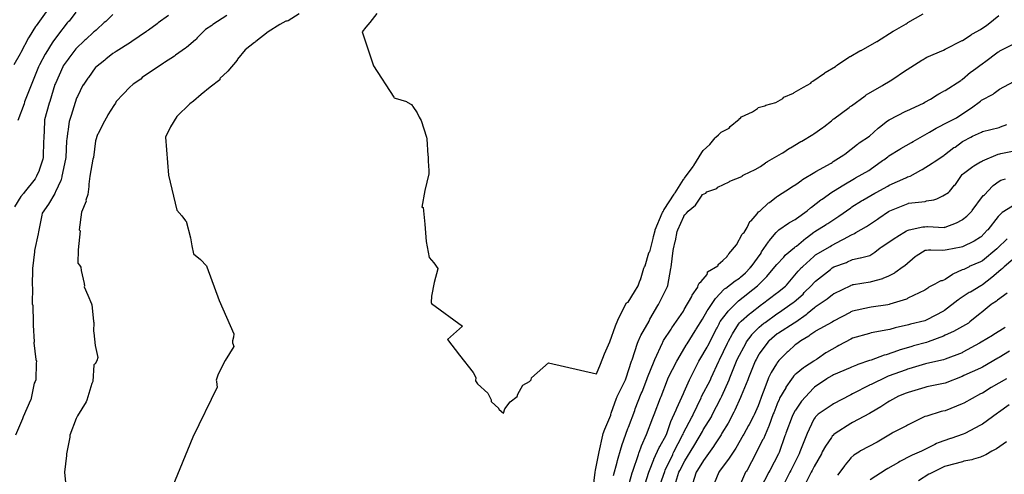
# Model space of a CAD drawing. Units: feet. Extents: x 2082440 to 2091089, y 13624317 to 13631822.
# Drawn here: x 2083819 to 2084516, y 13629517 to 13629839 of the extents above; entities that cross this region are included whole.
import ezdxf

# ---------------------------------------------------------------- set-up
doc = ezdxf.new("R2010")
doc.units = ezdxf.units.FT
doc.header["$MEASUREMENT"] = 0

msp = doc.modelspace()

# ---------------------------------------------------------------- linework, layer by layer
at = {"color": 7, "linetype": 'Continuous', "lineweight": -3}
for points, elevation in [([(2083837.77, 13629844.96), (2083830.74, 13629835.07), (2083830.38, 13629834.57), (2083825.92, 13629827.19), (2083825.44, 13629826.38), (2083820.01, 13629816.07), (2083819.56, 13629815.24), (2083814.93, 13629807.29)], 577), ([(2083885.2, 13629843.12), (2083880.03, 13629837.96), (2083878.93, 13629837.26), (2083873.49, 13629832.08), (2083873.31, 13629831.97), (2083872.07, 13629831.02), (2083871.52, 13629830.58), (2083865.94, 13629825.27), (2083865.23, 13629824.72), (2083858.97, 13629818.7), (2083858.95, 13629818.67), (2083854.02, 13629812.19), (2083853.5, 13629811.45), (2083849.99, 13629806.53), (2083849.65, 13629806.01), (2083844.54, 13629794.16), (2083844.12, 13629793.3), (2083840.48, 13629781.45), (2083840.09, 13629780.14), (2083836.82, 13629768.3), (2083836.71, 13629767.9), (2083836.62, 13629767.31), (2083836.6, 13629767.23), (2083836.22, 13629755.38), (2083836.14, 13629754.77), (2083836.09, 13629753.49), (2083835.82, 13629741.65), (2083835.54, 13629740.36), (2083832.96, 13629732.67), (2083832.9, 13629732.46), (2083830.98, 13629728.3), (2083830.56, 13629727.44), (2083830.08, 13629726.64), (2083822.28, 13629716.92), (2083821.8, 13629716.23), (2083819.89, 13629713.89), (2083815.37, 13629706.56)], 575), ([(2083924.45, 13629842.37), (2083917.22, 13629837.02), (2083916.48, 13629836.49), (2083910.28, 13629831.87), (2083909.5, 13629831.37), (2083908.9, 13629830.99), (2083898.63, 13629823.98), (2083897.63, 13629823.28), (2083887.44, 13629816.78), (2083886.86, 13629816.39), (2083885.2, 13629815.33), (2083880.13, 13629811.27), (2083879.9, 13629811.08), (2083879.39, 13629810.54), (2083872.85, 13629805.47), (2083872.62, 13629805.21), (2083867.82, 13629798.41), (2083867.28, 13629797.85), (2083864.08, 13629793.05), (2083863.95, 13629792.88), (2083860.1, 13629784.9), (2083859.66, 13629784.19), (2083859.33, 13629783.62), (2083855.7, 13629771.53), (2083855.31, 13629770.72), (2083854.29, 13629767.09), (2083853.51, 13629761.66), (2083853.36, 13629761.19), (2083853.18, 13629760.38), (2083852.51, 13629754.77), (2083852.35, 13629753.49), (2083851.87, 13629741.65), (2083851.63, 13629740.36), (2083849.05, 13629728.52), (2083848.98, 13629727.9), (2083848.43, 13629725.94), (2083848.43, 13629725.9), (2083848.35, 13629725.28), (2083844.44, 13629717.34), (2083844.31, 13629716.9), (2083843.94, 13629716.06), (2083839.54, 13629708.61), (2083835.07, 13629702.26), (2083834.9, 13629700.88), (2083832.43, 13629689.04), (2083832.27, 13629687.6), (2083829.61, 13629675.75), (2083829.58, 13629674.72), (2083828.11, 13629662.87), (2083828.14, 13629662.61), (2083828.03, 13629650.76), (2083828.26, 13629649.77), (2083828.26, 13629649.74), (2083828.27, 13629649.72), (2083827.92, 13629637.87), (2083828.47, 13629636.61), (2083828.63, 13629624.77), (2083828.76, 13629623.49), (2083828.73, 13629622.86), (2083829.29, 13629611.02), (2083829.29, 13629610.98), (2083829.26, 13629610.36), (2083830.62, 13629598.51), (2083830.96, 13629597.23), (2083830.89, 13629595.95), (2083830.46, 13629584.1), (2083830.07, 13629582.82), (2083829.41, 13629581.73), (2083826.94, 13629569.89), (2083826.84, 13629569.69), (2083821.71, 13629557.74), (2083821.21, 13629556.45), (2083816.1, 13629544.71)], 574), ([(2083858.95, 13629844.69), (2083854.09, 13629838.3), (2083853.48, 13629837.73), (2083852.8, 13629837.07), (2083845.82, 13629828.26), (2083842.56, 13629823.63), (2083842.02, 13629822.93), (2083837.59, 13629815.52), (2083837.21, 13629814.98), (2083833.05, 13629807.29), (2083832.49, 13629806), (2083827.75, 13629794.16), (2083827.35, 13629792.88), (2083822.62, 13629781.03), (2083822.27, 13629779.75), (2083817.84, 13629767.9)], 576), ([(2083965.83, 13629842.26), (2083955.91, 13629836.05), (2083955.33, 13629835.34), (2083950.81, 13629832.3), (2083949.88, 13629831.56), (2083944.82, 13629826.44), (2083944.11, 13629825.61), (2083943.57, 13629825.14), (2083937.21, 13629819.65), (2083936.47, 13629819.1), (2083929.56, 13629814.16), (2083928.87, 13629813.57), (2083921.65, 13629808.95), (2083921.07, 13629808.45), (2083920.78, 13629808.25), (2083915.22, 13629804.73), (2083905.98, 13629798.26), (2083904.99, 13629797.29), (2083899.61, 13629793.68), (2083899.36, 13629793.37), (2083897.26, 13629791.6), (2083892.53, 13629786.58), (2083887.51, 13629781.36), (2083886.89, 13629780.08), (2083885.71, 13629778.47), (2083881.66, 13629771.86), (2083881.25, 13629771.09), (2083878.16, 13629765.86), (2083874.63, 13629758.35), (2083874.32, 13629757.84), (2083872.92, 13629753.5), (2083871.43, 13629741.65), (2083871.04, 13629740.37), (2083868.86, 13629728.52), (2083868.2, 13629722.79), (2083868.12, 13629721.51), (2083868.11, 13629721.13), (2083867.32, 13629715.39), (2083866.07, 13629711.31), (2083866.3, 13629710.76), (2083862.87, 13629702.98), (2083861.36, 13629690.27), (2083861.91, 13629689.6), (2083860.45, 13629676.28), (2083860.48, 13629676.26), (2083860.2, 13629666.74), (2083861.5, 13629665.37), (2083862.46, 13629663.88), (2083862.67, 13629661.49), (2083864.79, 13629652.31), (2083864.89, 13629651.77), (2083864.98, 13629651.22), (2083864.95, 13629650.62), (2083864.89, 13629650.02), (2083867.41, 13629643.95), (2083870.06, 13629637.89), (2083870.09, 13629637.76), (2083870.23, 13629637.34), (2083871.42, 13629625.49), (2083871.6, 13629624.76), (2083871.71, 13629624.48), (2083871.36, 13629618.74), (2083871.37, 13629618.38), (2083871.57, 13629617.89), (2083871.73, 13629617.39), (2083872.66, 13629608.48), (2083874.54, 13629599.79), (2083873.76, 13629597.56), (2083872.62, 13629595.32), (2083872.19, 13629595.1), (2083871.67, 13629594.67), (2083870.99, 13629582.82), (2083870.66, 13629582.41), (2083870.4, 13629581.81), (2083870.22, 13629581.54), (2083866.67, 13629569.69), (2083866.31, 13629568.41), (2083860.15, 13629558.39), (2083859.2, 13629556.56), (2083854.57, 13629544.71), (2083854.62, 13629543.43), (2083852.19, 13629531.58), (2083852.34, 13629530.3), (2083850.8, 13629518.45), (2083852.03, 13629506.6)], 573), ([(2084017.06, 13629843.53), (2084009.4, 13629838.66), (2084008.93, 13629838.44), (2084008.43, 13629838.27), (2084007.96, 13629838.25), (2084007.54, 13629838.3), (2084003.36, 13629835.94), (2083995.11, 13629830.63), (2083986.3, 13629823.98), (2083985.87, 13629823.5), (2083985.38, 13629823.07), (2083978.78, 13629817.87), (2083973.44, 13629811.3), (2083973.28, 13629810.99), (2083973.09, 13629810.69), (2083966.52, 13629802.96), (2083966.36, 13629802.62), (2083966.16, 13629802.3), (2083961.09, 13629797.96), (2083961, 13629797.51), (2083960.95, 13629797.08), (2083960.88, 13629796.68), (2083954.03, 13629791.61), (2083947.65, 13629786.2), (2083942.24, 13629781.62), (2083939.6, 13629779.76), (2083930.39, 13629770.75), (2083926.03, 13629763.38), (2083922.39, 13629756.05), (2083924.44, 13629729.07), (2083930.39, 13629704.2), (2083933.89, 13629700.29), (2083936.47, 13629696.79), (2083936.84, 13629696.58), (2083937.05, 13629696.55), (2083940.13, 13629684.7), (2083941.1, 13629678.97), (2083942.22, 13629673.45), (2083947.3, 13629669.31), (2083951.54, 13629664.75), (2083951.6, 13629664.15), (2083960.42, 13629640.24), (2083970.83, 13629616.74), (2083970.61, 13629614.25), (2083969.94, 13629611.63), (2083969.9, 13629611.09), (2083969.91, 13629610.72), (2083969.9, 13629610.36), (2083970.24, 13629609.08), (2083970.48, 13629608.31), (2083970.7, 13629607.55), (2083964.74, 13629597.83), (2083959.7, 13629588), (2083958.18, 13629583.85), (2083958.41, 13629583.02), (2083958.59, 13629582.2), (2083958.67, 13629581.55), (2083958.82, 13629580.26), (2083958.92, 13629578.99), (2083958.94, 13629578.73), (2083941.83, 13629543.28), (2083927.2, 13629507.61)], 572), ([(2084072.18, 13629843.85), (2084067.18, 13629837.27), (2084064.34, 13629834.09), (2084061.75, 13629830.85), (2084069.82, 13629806.65), (2084084.03, 13629784.39), (2084084.25, 13629783.96), (2084085, 13629783.67), (2084093.13, 13629781.46), (2084093.56, 13629780.83), (2084096.53, 13629779.23), (2084097.08, 13629778.61), (2084097.59, 13629777.96), (2084097.67, 13629777.74), (2084100.62, 13629773.4), (2084100.68, 13629773.31), (2084100.75, 13629773.23), (2084102.15, 13629770.28), (2084102.8, 13629769.1), (2084103.44, 13629767.91), (2084107.33, 13629756.05), (2084107.34, 13629756.03), (2084107.46, 13629754.91), (2084108.32, 13629743.06), (2084108.45, 13629742.53), (2084108.53, 13629741.99), (2084108.44, 13629739.16), (2084108.91, 13629732.51), (2084108.82, 13629730.14), (2084105.99, 13629718.28), (2084104.02, 13629706.43), (2084104.5, 13629706.33), (2084104.95, 13629706.21), (2084106.01, 13629694.36), (2084107.12, 13629682.01), (2084109.09, 13629670.65), (2084112.49, 13629666.93), (2084115.17, 13629662.87), (2084115.2, 13629662.62), (2084112.71, 13629652.93), (2084110.84, 13629643.28), (2084110.66, 13629638.91), (2084110.91, 13629638.11), (2084132.73, 13629622.07), (2084122.02, 13629612.67), (2084130.54, 13629601.58), (2084140.26, 13629589.18), (2084142.17, 13629585.56), (2084142.01, 13629583.34), (2084143.42, 13629581.09), (2084150.61, 13629574.48), (2084152.95, 13629569.94), (2084153.17, 13629568.69), (2084158.54, 13629563.62), (2084158.33, 13629563.23), (2084158.78, 13629562.94), (2084161.73, 13629560.49), (2084162.74, 13629563.55), (2084166.43, 13629568.47), (2084171.37, 13629572.22), (2084171.9, 13629573.93), (2084175.48, 13629580.25), (2084180.31, 13629582.8), (2084181.49, 13629584.09), (2084181.61, 13629585.55), (2084193.78, 13629596.03), (2084227.63, 13629588.34), (2084230.48, 13629595.13), (2084233.27, 13629602.55), (2084237.13, 13629610.98), (2084241.19, 13629622.19), (2084242.84, 13629626.26), (2084248.78, 13629638.31), (2084249.12, 13629638.58), (2084249.5, 13629638.81), (2084250.06, 13629638.98), (2084254.49, 13629646.4), (2084257.08, 13629650.63), (2084258.46, 13629654.29), (2084258.75, 13629654.97), (2084261.25, 13629663.17), (2084261.41, 13629663.69), (2084261.72, 13629664.15), (2084262.08, 13629664.96), (2084264.82, 13629674.07), (2084264.96, 13629674.43), (2084265.32, 13629674.85), (2084267.69, 13629684.33), (2084268.1, 13629685.69), (2084269.13, 13629690), (2084269.33, 13629690.41), (2084274.19, 13629702.26), (2084274.37, 13629702.74), (2084274.85, 13629703.31), (2084275.4, 13629704.42), (2084275.45, 13629704.54), (2084275.51, 13629704.65), (2084275.64, 13629704.9), (2084282.69, 13629715.64), (2084282.93, 13629716.18), (2084283.32, 13629716.67), (2084289.25, 13629726.06), (2084289.39, 13629726.31), (2084289.64, 13629726.54), (2084289.92, 13629727.06), (2084296.03, 13629735.26), (2084296.22, 13629735.53), (2084296.49, 13629736.08), (2084302.23, 13629745.15), (2084302.77, 13629745.85), (2084302.79, 13629745.88), (2084303.29, 13629746.63), (2084308.03, 13629750.79), (2084311.68, 13629755.53), (2084312.21, 13629756.05), (2084314.06, 13629757.67), (2084314.17, 13629757.79), (2084314.28, 13629757.91), (2084315.9, 13629759.6), (2084321.51, 13629762.53), (2084322.42, 13629763.57), (2084328.67, 13629768.94), (2084328.81, 13629769.15), (2084329.06, 13629769.27), (2084329.3, 13629769.4), (2084330.3, 13629770.46), (2084338.13, 13629773.99), (2084341.66, 13629776.37), (2084341.84, 13629776.69), (2084342.16, 13629777.12), (2084346.99, 13629778.22), (2084347.56, 13629778.75), (2084354.58, 13629780.73), (2084359.68, 13629783.59), (2084360.39, 13629784.47), (2084367.14, 13629787.34), (2084367.64, 13629787.73), (2084374.24, 13629791.46), (2084379.49, 13629794.43), (2084379.97, 13629794.98), (2084380.5, 13629795.47), (2084380.82, 13629795.71), (2084389.2, 13629801.47), (2084389.58, 13629801.8), (2084396.96, 13629806.28), (2084397.65, 13629806.89), (2084398.43, 13629807.36), (2084406.39, 13629812.81), (2084406.74, 13629813.05), (2084407.12, 13629813.26), (2084407.46, 13629813.37), (2084407.8, 13629813.48), (2084414.24, 13629817.35), (2084414.69, 13629817.43), (2084415.16, 13629817.47), (2084426.26, 13629823.9), (2084426.61, 13629823.98), (2084426.77, 13629824.09), (2084437.67, 13629831.21), (2084438.79, 13629831.64), (2084447.01, 13629836.37), (2084447.58, 13629836.8), (2084448.28, 13629837.36), (2084459.04, 13629843.49)], 571), ([(2084225.35, 13629506.64), (2084226.78, 13629518.49), (2084226.82, 13629518.62), (2084227.04, 13629519.96), (2084229.3, 13629531.81), (2084229.48, 13629532.86), (2084232.16, 13629544.72), (2084232.47, 13629545.99), (2084233.5, 13629549.05), (2084237.7, 13629558.99), (2084237.81, 13629559.45), (2084238.11, 13629560.42), (2084241.84, 13629571.13), (2084242, 13629571.4), (2084242.25, 13629572), (2084242.39, 13629572.25), (2084248.12, 13629584.1), (2084248.59, 13629585.38), (2084252.49, 13629597.23), (2084252.91, 13629598.14), (2084256.74, 13629609.99), (2084257.18, 13629611.2), (2084258.84, 13629614.91), (2084259.01, 13629615.35), (2084264.91, 13629625.68), (2084265.55, 13629626.98), (2084271.11, 13629636.64), (2084271.59, 13629637.44), (2084271.87, 13629637.9), (2084277.73, 13629649.75), (2084277.88, 13629650.14), (2084278.15, 13629651.02), (2084280.29, 13629662.88), (2084280.33, 13629662.96), (2084280.62, 13629663.94), (2084282, 13629675.8), (2084282.25, 13629676.82), (2084283.46, 13629682.19), (2084283.57, 13629682.65), (2084284.8, 13629689.13), (2084285.32, 13629690.41), (2084289.46, 13629699.82), (2084289.52, 13629699.94), (2084290.28, 13629701.1), (2084291.46, 13629702.24), (2084292.55, 13629703.54), (2084297.74, 13629707.93), (2084302.13, 13629714.35), (2084302.77, 13629715.37), (2084304, 13629715.86), (2084305.17, 13629716.4), (2084305.82, 13629717.29), (2084312.91, 13629719.66), (2084313.53, 13629720.63), (2084321.65, 13629724.36), (2084322.16, 13629724.81), (2084330.58, 13629728.25), (2084330.97, 13629728.76), (2084331.17, 13629728.93), (2084331.55, 13629729.2), (2084331.95, 13629729.43), (2084340.13, 13629733.1), (2084343.82, 13629735.3), (2084347.32, 13629737.76), (2084347.67, 13629738.06), (2084348.01, 13629738.35), (2084348.05, 13629738.36), (2084348.89, 13629738.75), (2084358.81, 13629744.58), (2084359.25, 13629744.8), (2084359.72, 13629744.96), (2084364.41, 13629748.21), (2084365.16, 13629748.42), (2084372.45, 13629752.98), (2084373, 13629753.29), (2084380.81, 13629758.06), (2084381.54, 13629758.37), (2084388.05, 13629762.98), (2084388.77, 13629763.38), (2084394.1, 13629767.57), (2084395.25, 13629768.75), (2084395.82, 13629769.07), (2084406.52, 13629777.17), (2084407.42, 13629777.79), (2084408.22, 13629778.27), (2084417.86, 13629785.38), (2084418.72, 13629785.97), (2084429.72, 13629792.55), (2084430.42, 13629792.97), (2084435.69, 13629796.03), (2084436.88, 13629796.72), (2084446.52, 13629803.36), (2084447.69, 13629804.13), (2084458.19, 13629810.7), (2084459.07, 13629811.21), (2084460.43, 13629812.02), (2084461.59, 13629812.68), (2084473.44, 13629817.84), (2084474.72, 13629818.34), (2084486.57, 13629824.54), (2084486.82, 13629824.66), (2084492.93, 13629828.72), (2084493.56, 13629829.12), (2084493.96, 13629829.3), (2084499.7, 13629832.48), (2084504.05, 13629835.41), (2084505.09, 13629836.11), (2084512.59, 13629842.22)], 572), ([(2084239.78, 13629516.11), (2084242.2, 13629525.54), (2084242.44, 13629526.82), (2084245.21, 13629535.9), (2084245.5, 13629537.18), (2084245.61, 13629537.51), (2084249.92, 13629549.49), (2084250.38, 13629550.57), (2084254.74, 13629562.33), (2084255.14, 13629563.49), (2084259.37, 13629574.23), (2084259.99, 13629575.51), (2084263.25, 13629584.33), (2084263.67, 13629585.61), (2084268.51, 13629597.23), (2084268.93, 13629598.51), (2084274.35, 13629610.36), (2084274.53, 13629610.76), (2084275.16, 13629611.88), (2084280.53, 13629619.95), (2084281.13, 13629620.99), (2084285.96, 13629628.01), (2084289.2, 13629632.69), (2084289.83, 13629633.97), (2084295.09, 13629643.16), (2084295.52, 13629644.06), (2084299.51, 13629649.75), (2084299.74, 13629651.03), (2084300.46, 13629652.47), (2084301.91, 13629653.84), (2084306.1, 13629658.69), (2084306.25, 13629659.97), (2084306.38, 13629660.55), (2084313.53, 13629664.74), (2084313.79, 13629664.98), (2084313.93, 13629665.68), (2084317.11, 13629668.56), (2084320.22, 13629671.48), (2084320.5, 13629672.07), (2084320.82, 13629672.61), (2084321.13, 13629672.94), (2084321.47, 13629673.24), (2084326.75, 13629679.68), (2084330.75, 13629687.41), (2084331.43, 13629688.01), (2084332.25, 13629688.47), (2084334.32, 13629691.95), (2084336.29, 13629696.27), (2084337.17, 13629696.68), (2084341.5, 13629701.74), (2084342.52, 13629703.18), (2084343.43, 13629703.55), (2084349.38, 13629709.44), (2084350.27, 13629709.84), (2084355.14, 13629713.79), (2084355.28, 13629713.84), (2084355.91, 13629714.3), (2084364.95, 13629720.13), (2084366.02, 13629720.76), (2084368.83, 13629722.45), (2084373.04, 13629725.6), (2084373.54, 13629725.95), (2084382.22, 13629731.18), (2084383.01, 13629731.68), (2084393.83, 13629737.68), (2084394.67, 13629738.2), (2084395.37, 13629738.7), (2084402.86, 13629743.51), (2084403.44, 13629743.96), (2084412.51, 13629751.09), (2084412.64, 13629751.22), (2084413.79, 13629752.09), (2084420.93, 13629756.85), (2084427.15, 13629762.44), (2084428.19, 13629763.21), (2084433.82, 13629767.76), (2084435, 13629768.47), (2084446.85, 13629774.41), (2084447.42, 13629774.74), (2084459.27, 13629780.17), (2084460.31, 13629780.89), (2084464.23, 13629783.03), (2084469, 13629786.19), (2084470.13, 13629786.9), (2084473.29, 13629788.54), (2084473.44, 13629788.62), (2084474.72, 13629789.18), (2084485.7, 13629796.24), (2084486.19, 13629796.61), (2084486.57, 13629796.85), (2084492.51, 13629802.15), (2084493.79, 13629802.82), (2084501.75, 13629808.76), (2084502.41, 13629809.19), (2084512.21, 13629816.55), (2084512.83, 13629816.9), (2084513.3, 13629817.21), (2084525.15, 13629823.29)], 573), ([(2084249.86, 13629507), (2084253.04, 13629518.2), (2084253.3, 13629519.22), (2084257.32, 13629531.07), (2084257.62, 13629532.05), (2084259.04, 13629535.93), (2084259.51, 13629537.22), (2084263.09, 13629545.2), (2084267.55, 13629557.05), (2084268.03, 13629558.32), (2084268.48, 13629559.48), (2084273.08, 13629571.33), (2084273.43, 13629572.28), (2084277.85, 13629584.13), (2084278.38, 13629585.38), (2084284.61, 13629597.23), (2084285.2, 13629598.51), (2084291.2, 13629608.62), (2084291.78, 13629609.49), (2084297.49, 13629618.67), (2084298.01, 13629619.43), (2084298.36, 13629619.94), (2084302.77, 13629626.92), (2084306.12, 13629632.84), (2084306.69, 13629633.83), (2084306.73, 13629633.93), (2084311.49, 13629641.02), (2084311.92, 13629641.64), (2084312.03, 13629641.8), (2084312.16, 13629641.94), (2084317.94, 13629648.01), (2084318.39, 13629648.53), (2084319.16, 13629648.98), (2084325.86, 13629654.13), (2084325.89, 13629654.15), (2084325.92, 13629654.17), (2084329.02, 13629656.17), (2084329.68, 13629656.79), (2084333.22, 13629659.98), (2084336.43, 13629663.53), (2084337.06, 13629664.06), (2084337.13, 13629664.16), (2084344.29, 13629673.94), (2084344.34, 13629674.06), (2084344.59, 13629674.85), (2084349.53, 13629681.76), (2084349.75, 13629682.13), (2084349.97, 13629682.6), (2084354.81, 13629688.38), (2084355.28, 13629688.93), (2084355.95, 13629689.48), (2084356.06, 13629689.63), (2084356.71, 13629690.27), (2084363.74, 13629695.08), (2084364.27, 13629695.51), (2084368.41, 13629697.81), (2084369.39, 13629698.44), (2084376.91, 13629703.85), (2084379.2, 13629705.88), (2084379.5, 13629706.07), (2084379.96, 13629706.41), (2084386.62, 13629711.59), (2084387.56, 13629712.16), (2084394.41, 13629717.15), (2084395.58, 13629717.8), (2084402.87, 13629722.36), (2084410.33, 13629726.75), (2084411.14, 13629727.27), (2084420.45, 13629732.34), (2084421.43, 13629733.11), (2084430.31, 13629739.45), (2084431.08, 13629739.97), (2084434.05, 13629742.17), (2084434.72, 13629742.77), (2084442.58, 13629747.54), (2084443.18, 13629748.03), (2084450.73, 13629752.33), (2084452.01, 13629752.97), (2084463.45, 13629759.66), (2084464.73, 13629760.25), (2084468.2, 13629762.35), (2084468.63, 13629762.58), (2084476.42, 13629766.63), (2084476.94, 13629766.97), (2084482.24, 13629769.53), (2084482.58, 13629769.71), (2084492.07, 13629776.06), (2084493.25, 13629776.82), (2084499.6, 13629781.57), (2084499.65, 13629781.61), (2084499.7, 13629781.64), (2084500.34, 13629782.21), (2084508.55, 13629786.59), (2084509.41, 13629787.24), (2084513.05, 13629790.02), (2084523.22, 13629795.45)], 574), ([(2084260.9, 13629506.61), (2084264.83, 13629518.46), (2084265.27, 13629519.74), (2084268.2, 13629527.47), (2084268.36, 13629527.89), (2084272.12, 13629535.97), (2084272.51, 13629536.83), (2084276.92, 13629544.72), (2084277.4, 13629546), (2084280.4, 13629554.41), (2084283.98, 13629562.67), (2084284.48, 13629563.95), (2084289.3, 13629574.27), (2084289.78, 13629575.56), (2084293.65, 13629584.1), (2084294.32, 13629585.39), (2084300.26, 13629597.23), (2084300.91, 13629598.33), (2084305.94, 13629607.18), (2084306.56, 13629608.17), (2084312.61, 13629620.21), (2084313.09, 13629620.97), (2084314.48, 13629623.77), (2084314.84, 13629624.41), (2084315.37, 13629625.3), (2084320.49, 13629632.02), (2084321, 13629632.79), (2084326.91, 13629638.73), (2084327.54, 13629639.39), (2084328.26, 13629639.94), (2084334.85, 13629645.2), (2084335.18, 13629645.42), (2084341.7, 13629650.76), (2084342.08, 13629651.1), (2084342.43, 13629651.49), (2084348.39, 13629657.37), (2084349.17, 13629658.43), (2084355.5, 13629665.87), (2084360.33, 13629670.95), (2084360.87, 13629671.7), (2084361.39, 13629672.33), (2084367.82, 13629677.74), (2084367.9, 13629677.8), (2084368.48, 13629678.2), (2084369.24, 13629678.72), (2084375.89, 13629684.38), (2084376.33, 13629684.63), (2084381.54, 13629688.63), (2084382.35, 13629689.22), (2084390.43, 13629694.19), (2084390.68, 13629694.41), (2084391.4, 13629694.97), (2084398.67, 13629699.54), (2084399.41, 13629700.09), (2084407.75, 13629706.06), (2084408.54, 13629706.56), (2084415.42, 13629710.95), (2084416.22, 13629711.43), (2084424.74, 13629716.4), (2084425.75, 13629716.95), (2084434.05, 13629721.43), (2084435.01, 13629722.12), (2084446.86, 13629727.13), (2084447.18, 13629727.37), (2084448.03, 13629727.88), (2084449.8, 13629728.47), (2084457.46, 13629732.65), (2084458.28, 13629733.12), (2084465.5, 13629737.75), (2084466.73, 13629738.47), (2084473.78, 13629743.17), (2084473.83, 13629743.22), (2084474.21, 13629743.45), (2084480.85, 13629748.65), (2084481.69, 13629749.09), (2084486.84, 13629752.89), (2084487.42, 13629753.17), (2084492.84, 13629756.06), (2084493.87, 13629756.75), (2084500.29, 13629759.58), (2084500.98, 13629760.09), (2084512.82, 13629763), (2084513.71, 13629763.48), (2084518.24, 13629765.06)], 575), ([(2084271.61, 13629506.62), (2084275.97, 13629519.12), (2084276.29, 13629519.96), (2084281.64, 13629531.14), (2084282.05, 13629532.02), (2084282.53, 13629532.87), (2084288.62, 13629544.72), (2084288.93, 13629545.47), (2084289.25, 13629546.38), (2084295.17, 13629557.47), (2084295.56, 13629558.37), (2084296.08, 13629559.49), (2084301.69, 13629571.33), (2084302.11, 13629572.26), (2084308.34, 13629584.1), (2084308.98, 13629585.39), (2084314.22, 13629597.23), (2084314.77, 13629598.19), (2084320.51, 13629610.04), (2084321.16, 13629611.34), (2084323.78, 13629616.28), (2084323.93, 13629616.58), (2084323.99, 13629616.68), (2084328.3, 13629623.59), (2084328.85, 13629624.32), (2084329.13, 13629624.66), (2084329.48, 13629625.02), (2084330.12, 13629625.66), (2084336.09, 13629630.83), (2084336.81, 13629631.4), (2084344.63, 13629637.38), (2084345.34, 13629637.95), (2084355.23, 13629645.35), (2084355.87, 13629645.98), (2084361.51, 13629650.44), (2084362.2, 13629651.24), (2084370.54, 13629660.95), (2084371.07, 13629661.5), (2084372.93, 13629663.64), (2084373.63, 13629664.23), (2084373.69, 13629664.27), (2084381.53, 13629671.52), (2084382.25, 13629672.14), (2084382.82, 13629672.57), (2084393.16, 13629678.66), (2084394.04, 13629679.2), (2084401.77, 13629683.31), (2084402.56, 13629683.81), (2084408.17, 13629686.94), (2084410.37, 13629687.84), (2084411.28, 13629688.49), (2084418.94, 13629692.67), (2084419.69, 13629693.14), (2084426.65, 13629698.02), (2084427.58, 13629698.56), (2084434.53, 13629703.45), (2084435.43, 13629703.94), (2084447.18, 13629708.59), (2084448.46, 13629709.13), (2084448.65, 13629709.2), (2084460.5, 13629710.51), (2084461.33, 13629710.96), (2084466.53, 13629711.74), (2084468.64, 13629712.41), (2084473.07, 13629714.36), (2084476.96, 13629716.94), (2084477.75, 13629717.44), (2084481.17, 13629722.07), (2084481.94, 13629722.58), (2084486.72, 13629729.64), (2084486.85, 13629729.8), (2084486.85, 13629729.8), (2084487.57, 13629730.37), (2084494.25, 13629735.25), (2084494.81, 13629735.66), (2084499.69, 13629738.61), (2084500.28, 13629738.92), (2084500.98, 13629739.23), (2084512.09, 13629743.97), (2084513.38, 13629744.29), (2084514.11, 13629744.5), (2084525.95, 13629746.82)], 576), ([(2084282.44, 13629506.69), (2084286.03, 13629518.53), (2084286.61, 13629519.75), (2084290.14, 13629526.63), (2084296.65, 13629536.92), (2084297.31, 13629538.21), (2084297.35, 13629538.29), (2084302.68, 13629547.41), (2084303.32, 13629548.62), (2084309, 13629557.85), (2084309.62, 13629559.13), (2084315.77, 13629571.05), (2084316.45, 13629572.33), (2084321.61, 13629584.1), (2084322.18, 13629585.39), (2084326.76, 13629597.23), (2084327.39, 13629598.52), (2084333.61, 13629610.36), (2084333.9, 13629610.9), (2084337.24, 13629615.26), (2084337.71, 13629616.02), (2084337.74, 13629616.05), (2084337.78, 13629616.09), (2084342.14, 13629620.73), (2084342.79, 13629621.29), (2084346.17, 13629624.13), (2084347.02, 13629624.78), (2084355.49, 13629630.84), (2084356.56, 13629631.64), (2084367.02, 13629638.8), (2084367.64, 13629639.29), (2084373.95, 13629644.81), (2084374.86, 13629645.87), (2084379.85, 13629650.8), (2084381.76, 13629653.06), (2084381.97, 13629653.29), (2084382.82, 13629654.08), (2084393.35, 13629662.36), (2084394.66, 13629663.35), (2084395.78, 13629664.02), (2084404.69, 13629667.26), (2084405.53, 13629667.71), (2084408.47, 13629669.03), (2084409.08, 13629669.37), (2084414.49, 13629670.53), (2084414.73, 13629670.63), (2084415.64, 13629670.73), (2084421.16, 13629672.28), (2084424.04, 13629674.17), (2084424.87, 13629674.63), (2084428.47, 13629677.51), (2084429.22, 13629678.04), (2084439.61, 13629684.86), (2084440.36, 13629685.4), (2084447.19, 13629689.57), (2084448.46, 13629690.07), (2084449.09, 13629690.29), (2084458.82, 13629692.4), (2084460.11, 13629692.54), (2084461.59, 13629692.73), (2084462.16, 13629692.81), (2084474, 13629692.1), (2084474.23, 13629692.18), (2084474.72, 13629692.28), (2084482.55, 13629695.33), (2084486.56, 13629697.43), (2084486.77, 13629697.61), (2084489.95, 13629700.17), (2084490.15, 13629700.38), (2084493.47, 13629703.55), (2084493.84, 13629704.06), (2084501.11, 13629713.97), (2084501.63, 13629714.74), (2084501.65, 13629714.76), (2084502.37, 13629715.29), (2084508.11, 13629721.4), (2084508.64, 13629721.72), (2084512.82, 13629724.98), (2084514.03, 13629725.49), (2084517.38, 13629726.53)], 577), ([(2084522.33, 13629707.18), (2084515, 13629702.66), (2084514.38, 13629702), (2084513.03, 13629700.85), (2084512.23, 13629699.77), (2084504.8, 13629690.43), (2084504.44, 13629690.08), (2084500.03, 13629685.35), (2084499.69, 13629685.07), (2084495.22, 13629682.44), (2084494.78, 13629682.21), (2084487.41, 13629678.55), (2084486.77, 13629678.38), (2084485.91, 13629678.05), (2084475.92, 13629676.2), (2084474.72, 13629675.89), (2084473.06, 13629675.74), (2084464.35, 13629675.94), (2084463.06, 13629676.01), (2084462.9, 13629675.99), (2084461.43, 13629675.83), (2084460.37, 13629675.6), (2084454.09, 13629671.67), (2084454.03, 13629671.64), (2084453.28, 13629671.19), (2084446.02, 13629664.91), (2084444.89, 13629664.17), (2084439.02, 13629659.9), (2084438.63, 13629659.58), (2084434.36, 13629657.46), (2084430.43, 13629655.94), (2084430.12, 13629655.74), (2084422.21, 13629653.45), (2084421.6, 13629653.28), (2084421.51, 13629653.27), (2084409.67, 13629651.45), (2084409.08, 13629651.32), (2084408.76, 13629651.17), (2084407.79, 13629650.82), (2084407.64, 13629650.71), (2084395.81, 13629645.03), (2084394.66, 13629644.12), (2084391.33, 13629641.49), (2084391.12, 13629641.24), (2084382.61, 13629635.63), (2084382.07, 13629635.09), (2084376.85, 13629630.75), (2084376.16, 13629630.15), (2084368.78, 13629624.93), (2084367.64, 13629624.15), (2084356.56, 13629617.21), (2084355.64, 13629616.55), (2084349.93, 13629611.65), (2084349.56, 13629611.34), (2084349.09, 13629610.84), (2084342.96, 13629602.39), (2084342.59, 13629601.92), (2084340.65, 13629598.52), (2084339.98, 13629597.23), (2084335.27, 13629585.39), (2084334.77, 13629584.1), (2084330.1, 13629572.79), (2084329.54, 13629571.5), (2084325.7, 13629562.46), (2084325.03, 13629561.16), (2084321, 13629553.36), (2084316.5, 13629546.11), (2084315.89, 13629545.11), (2084311.22, 13629537.83), (2084310.64, 13629536.83), (2084303.47, 13629526.81), (2084302.76, 13629525.69), (2084298.64, 13629519.21), (2084298.26, 13629518.46), (2084294.43, 13629506.62)], 578), ([(2084518.48, 13629683.95), (2084511.69, 13629677.3), (2084511.21, 13629676.78), (2084500.98, 13629668.37), (2084500.49, 13629668.08), (2084499.69, 13629667.69), (2084491.7, 13629664.26), (2084491.63, 13629664.24), (2084487.78, 13629662.16), (2084486.69, 13629661.95), (2084480.05, 13629658.84), (2084479.92, 13629658.81), (2084479.74, 13629658.79), (2084474.54, 13629655.15), (2084472.44, 13629654.25), (2084471.49, 13629654.27), (2084471.05, 13629654.07), (2084470.64, 13629653.83), (2084467.41, 13629651.73), (2084463.03, 13629649.61), (2084462.23, 13629648.92), (2084460.11, 13629647.58), (2084448.28, 13629641.88), (2084447.64, 13629641.42), (2084447.17, 13629641.18), (2084435.33, 13629637.64), (2084434.91, 13629637.48), (2084434.04, 13629637.23), (2084422.21, 13629635.59), (2084420.91, 13629635.39), (2084409.08, 13629632.74), (2084407.78, 13629632.12), (2084407.42, 13629631.83), (2084395.58, 13629625.58), (2084394.66, 13629624.97), (2084382.82, 13629618.48), (2084382.25, 13629618.01), (2084378.84, 13629615.64), (2084378.03, 13629615.07), (2084372.28, 13629611.65), (2084369.61, 13629609.49), (2084368.4, 13629608.73), (2084363.35, 13629604.11), (2084362.73, 13629603.57), (2084356.72, 13629597.74), (2084356.05, 13629596.82), (2084355.27, 13629595.84), (2084355.06, 13629595.47), (2084351.31, 13629589.15), (2084349.58, 13629585.4), (2084349.07, 13629584.1), (2084345.74, 13629575.3), (2084345.23, 13629574.06), (2084342.2, 13629565.61), (2084339.39, 13629559.2), (2084338.97, 13629558.21), (2084335.71, 13629552.44), (2084335.27, 13629551.59), (2084331.92, 13629545.52), (2084331.43, 13629544.73), (2084326.27, 13629535.63), (2084325.76, 13629534.84), (2084321.09, 13629527.68), (2084320.3, 13629526.59), (2084314.71, 13629519.17), (2084314.26, 13629518.46), (2084309.31, 13629506.62)], 579), ([(2084525.77, 13629672.24), (2084516.39, 13629664.17), (2084515.19, 13629662.92), (2084514.07, 13629662), (2084507.75, 13629656.48), (2084501.14, 13629651.26), (2084500.26, 13629650.89), (2084499.84, 13629650.66), (2084492.44, 13629646.23), (2084491.71, 13629645.89), (2084484.62, 13629641.14), (2084484.05, 13629640.75), (2084483.82, 13629640.65), (2084483.47, 13629640.42), (2084474.14, 13629633.14), (2084473.66, 13629632.91), (2084473.43, 13629632.76), (2084461.59, 13629626.55), (2084460.3, 13629625.93), (2084450.04, 13629623.5), (2084448.75, 13629623.11), (2084439.2, 13629620.83), (2084435.33, 13629619.68), (2084434.04, 13629619.5), (2084422.21, 13629617.27), (2084420.91, 13629616.98), (2084409.08, 13629613.48), (2084407.78, 13629612.8), (2084399.4, 13629608.25), (2084398.1, 13629607.55), (2084390.46, 13629603.36), (2084390.08, 13629603.1), (2084384.14, 13629598.9), (2084383.51, 13629598.53), (2084381.82, 13629597.58), (2084381.53, 13629597.34), (2084374.94, 13629593.05), (2084374.38, 13629592.54), (2084369.14, 13629588.38), (2084368.48, 13629587.74), (2084367.25, 13629586.55), (2084367.16, 13629586.44), (2084366.16, 13629585.21), (2084365.75, 13629584.51), (2084361.87, 13629578.79), (2084361.69, 13629578.38), (2084357.29, 13629570.94), (2084356.93, 13629569.98), (2084355.6, 13629567.12), (2084355.27, 13629566.19), (2084353.17, 13629560.64), (2084352.87, 13629559.94), (2084349.74, 13629551.24), (2084349.38, 13629550.61), (2084345.86, 13629542.29), (2084345.5, 13629541.62), (2084341.1, 13629532.88), (2084340.53, 13629531.89), (2084334.43, 13629520.05), (2084333.92, 13629519.27), (2084333.31, 13629518.46), (2084328.88, 13629508.71)], 580), ([(2084518.44, 13629645.42), (2084511.6, 13629640.42), (2084510.88, 13629639.85), (2084507.91, 13629637.9), (2084507.09, 13629637.42), (2084500.18, 13629631.51), (2084499.41, 13629630.99), (2084492.08, 13629625.06), (2084491.06, 13629624.27), (2084480.62, 13629618.36), (2084474.72, 13629615.63), (2084473.42, 13629614.95), (2084462.49, 13629610.85), (2084461.37, 13629610.58), (2084452.12, 13629608.01), (2084451.07, 13629607.76), (2084442.05, 13629604.94), (2084441.63, 13629604.81), (2084432.77, 13629601.84), (2084431.47, 13629601.6), (2084422.21, 13629598.01), (2084420.91, 13629597.63), (2084412.79, 13629594.93), (2084411.88, 13629594.44), (2084408.16, 13629592.92), (2084407.32, 13629592.47), (2084395.49, 13629587.53), (2084394.84, 13629587.07), (2084391.72, 13629585.4), (2084391.54, 13629585.3), (2084390.81, 13629584.83), (2084382.1, 13629578.75), (2084381.52, 13629578.29), (2084381.39, 13629578.16), (2084381.28, 13629578.02), (2084372.85, 13629568.87), (2084372.43, 13629568.24), (2084371.95, 13629567.42), (2084368.54, 13629562.63), (2084368.39, 13629562.32), (2084366.39, 13629558.68), (2084366.16, 13629558.08), (2084361.79, 13629546.24), (2084361.45, 13629545.29), (2084361.07, 13629544.38), (2084357.12, 13629532.55), (2084356.64, 13629531.59), (2084350.41, 13629519.76), (2084349.74, 13629518.46), (2084343.55, 13629506.63)], 581), ([(2084517.06, 13629621.3), (2084516.3, 13629620.65), (2084508.98, 13629616.14), (2084508.18, 13629615.49), (2084500.17, 13629610.7), (2084499.03, 13629610.05), (2084487.2, 13629603.52), (2084486.55, 13629603.22), (2084474.72, 13629598.69), (2084473.52, 13629598.24), (2084461.69, 13629595.53), (2084460.68, 13629595.25), (2084448.85, 13629591.78), (2084447.86, 13629591.47), (2084446.88, 13629591.14), (2084434.23, 13629586.51), (2084433.22, 13629586.11), (2084422.21, 13629580.69), (2084421.32, 13629580.39), (2084420.91, 13629580.23), (2084409.08, 13629573.99), (2084407.78, 13629573.45), (2084407.44, 13629573.26), (2084395.61, 13629567.04), (2084394.65, 13629566.37), (2084384.68, 13629559.78), (2084383.76, 13629558.77), (2084382.81, 13629557.86), (2084382.43, 13629557.33), (2084381.52, 13629556.04), (2084381.3, 13629555.64), (2084376.82, 13629546.02), (2084376.34, 13629544.72), (2084371.62, 13629532.89), (2084371.19, 13629531.59), (2084365.28, 13629519.76), (2084364.6, 13629518.46), (2084358.65, 13629506.63)], 582), ([(2084520.18, 13629604.29), (2084512.77, 13629599.88), (2084511.89, 13629599.35), (2084500.98, 13629592.93), (2084499.68, 13629592.21), (2084487.85, 13629586.99), (2084486.55, 13629586.49), (2084474.72, 13629581.75), (2084473.42, 13629581.46), (2084461.59, 13629579.01), (2084460.29, 13629578.63), (2084448.46, 13629575.06), (2084447.07, 13629574.55), (2084441.64, 13629572.37), (2084435.24, 13629568.88), (2084434.03, 13629568.28), (2084429.06, 13629564.92), (2084422.21, 13629560.78), (2084420.91, 13629560.1), (2084409.08, 13629553.77), (2084407.78, 13629553.09), (2084396.82, 13629545.87), (2084395.72, 13629545.15), (2084395.62, 13629545.03), (2084395.52, 13629544.91), (2084394.65, 13629544.15), (2084394.16, 13629543.09), (2084389.97, 13629537.07), (2084387.54, 13629532.89), (2084387.02, 13629531.59), (2084381.81, 13629522.64), (2084380.37, 13629519.76), (2084379.73, 13629518.46), (2084373.81, 13629506.63)], 583), ([(2084518.11, 13629584.8), (2084507.22, 13629578.57), (2084500.98, 13629574.61), (2084499.68, 13629574.04), (2084487.85, 13629567.58), (2084486.55, 13629567.05), (2084474.72, 13629562.14), (2084473.03, 13629561.75), (2084471.73, 13629561.48), (2084461.59, 13629558.34), (2084460.29, 13629557.94), (2084448.46, 13629552.05), (2084447.87, 13629551.8), (2084447.16, 13629551.42), (2084438.27, 13629546.94), (2084437.72, 13629546.57), (2084436.97, 13629546.11), (2084427.69, 13629540.63), (2084426.39, 13629539.93), (2084414.57, 13629533.59), (2084413.36, 13629532.8), (2084410.04, 13629530.63), (2084407.87, 13629528.7), (2084407.77, 13629528.61), (2084407.31, 13629527.95), (2084403.75, 13629523.79), (2084403.48, 13629523.33), (2084398.44, 13629516.54)], 584), ([(2084520.04, 13629566.32), (2084512.42, 13629560.84), (2084511.73, 13629560.4), (2084500.98, 13629552.5), (2084499.67, 13629551.79), (2084488.59, 13629546.06), (2084487.28, 13629545.52), (2084478.55, 13629542.43), (2084478.36, 13629542.38), (2084469.67, 13629539.26), (2084468.55, 13629538.91), (2084467.24, 13629538.26), (2084457.88, 13629533.39), (2084451.31, 13629530.54), (2084450.33, 13629530.05), (2084442.51, 13629526.05), (2084441.48, 13629525.44), (2084434.02, 13629521.09), (2084432.71, 13629520.39), (2084421.51, 13629513.15)], 585), ([(2084517.97, 13629540.1), (2084511.05, 13629535.2), (2084507.57, 13629533.45), (2084503.52, 13629530.91), (2084502.29, 13629530.28), (2084499.75, 13629529.08), (2084494.72, 13629527.78), (2084493.46, 13629527.29), (2084487.93, 13629526.3), (2084486.97, 13629525.96), (2084475.15, 13629522.9), (2084474.18, 13629522.55), (2084473.15, 13629522.01), (2084463.68, 13629517.41), (2084462.95, 13629517.1), (2084455.83, 13629512.4)], 586)]:
    msp.add_lwpolyline(points, dxfattribs=dict(at, elevation=elevation))

doc.saveas('drawing.dxf')
